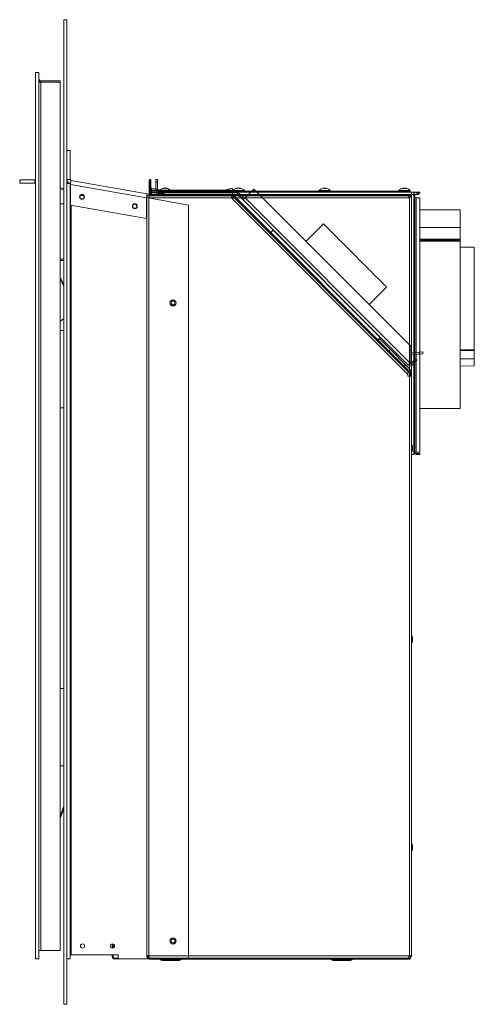
# Model space of a CAD drawing. Units: millimetres. Extents: x 748 to 2362, y 578 to 2133.
# Drawn here: x 1981 to 2362, y 578 to 1404 of the extents above; entities that cross this region are included whole.
import ezdxf

# ---------------------------------------------------------------- set-up
doc = ezdxf.new("R2010")
doc.units = ezdxf.units.MM
doc.header["$LTSCALE"] = 10
doc.layers.add('530INI Co-linear', color=3, linetype='Continuous')

msp = doc.modelspace()

# ---------------------------------------------------------------- linework, layer by layer
at = {"color": 7, "linetype": 'Continuous', "lineweight": 15}
for p, q in [((2020.29, 1403.73), (2017.62, 1403.73)), ((2017.62, 578.23), (2017.62, 1403.73)), ((2020.29, 578.23), (2020.29, 1403.73)), ((1993.96, 616.35), (1993.96, 1359.35)), ((1993.96, 1359.35), (1996.63, 1359.35)), ((1996.63, 616.35), (1996.63, 1359.35)), ((1996.63, 1353.44), (1997.54, 1353.44)), ((1998.36, 1351.44), (1996.63, 1351.44)), ((1997.54, 1351.44), (1997.54, 1353.44)), ((1998.28, 1351.44), (1998.28, 1352.35)), ((1998.28, 1352.35), (2014.63, 1352.35)), ((2014.63, 1351.44), (1998.36, 1351.44)), ((1998.36, 623.44), (1998.36, 1351.44)), ((2014.63, 1351.44), (2014.63, 1352.35)), ((2014.63, 623.44), (2014.63, 1351.44)), ((2020.29, 1294.07), (2022.96, 1294.07)), ((2022.96, 1294.07), (2022.96, 1269.76)), ((1980.63, 1266.68), (1980.63, 1269.35)), ((1980.63, 1269.35), (1993.33, 1269.35)), ((1993.33, 1266.68), (1980.63, 1266.68)), ((1993.33, 1269.35), (1993.33, 1266.68)), ((1993.96, 1269.35), (1993.33, 1269.35)), ((1993.96, 1266.68), (1993.33, 1266.68)), ((2020.29, 1269.76), (2022.96, 1269.76)), ((2020.29, 1266.33), (2022.96, 1266.33)), ((2022.96, 616.33), (2022.96, 1266.33)), ((2023.64, 1268.96), (2023.17, 1266.33)), ((2023.17, 1265.5), (2023.17, 1248.33)), ((2023.17, 1265.5), (2087, 1254.25)), ((2023.64, 1268.96), (2087.46, 1257.7)), ((2017.62, 1262.02), (2014.63, 1262.93)), ((2017.62, 1261.07), (2014.63, 1261.98)), ((2034.56, 1255.89), (2031.96, 1256.68)), ((2087, 1255.07), (2087.29, 1255.02)), ((2087.29, 1254.51), (2087.29, 1256.03)), ((2088.99, 1256.03), (2087.29, 1256.03)), ((2087.46, 1257.7), (2089.24, 1257.39)), ((2307.24, 1256.03), (2088.99, 1256.03)), ((2088.99, 1256.03), (2088.99, 1254.33)), ((2089, 1256.03), (2089.24, 1257.39)), ((2089.29, 1257.03), (2307.24, 1257.03)), ((2089.29, 1256.33), (2089.29, 1257.03)), ((2307.24, 1256.33), (2089.29, 1256.33)), ((2097.09, 1256.13), (2090.09, 1256.13)), ((2095.49, 1259.03), (2315.49, 1259.03)), ((2095.49, 1259.03), (2095.49, 1257.03)), ((2097.49, 1260.03), (2308.29, 1260.03)), ((2097.49, 1260.03), (2097.49, 1259.03)), ((2097.74, 1260.63), (2097.74, 1260.03)), ((2105.04, 1260.63), (2097.74, 1260.63)), ((2101.73, 1262.48), (2101.56, 1262.46)), ((2102.19, 1262.47), (2102.19, 1262.49)), ((2103.42, 1262.46), (2103.25, 1262.48)), ((2107.24, 1260.63), (2105.04, 1260.63)), ((2107.24, 1260.03), (2107.24, 1260.63)), ((2111.39, 1256.03), (2111.39, 1256.33)), ((2159.74, 1260.63), (2159.74, 1260.03)), ((2169.24, 1260.63), (2159.74, 1260.63)), ((2164.59, 1262.46), (2164.59, 1262.49)), ((2169.24, 1260.03), (2169.24, 1260.63)), ((2231.74, 1260.63), (2231.74, 1260.03)), ((2241.24, 1260.63), (2231.74, 1260.63)), ((2241.24, 1260.03), (2241.24, 1260.63)), ((2298.74, 1260.63), (2298.74, 1260.03)), ((2307.39, 1260.63), (2298.74, 1260.63)), ((2302.79, 1262.49), (2302.67, 1262.48)), ((2302.8, 1262.48), (2302.8, 1262.49)), ((2303.43, 1262.49), (2303.53, 1262.48)), ((2303.56, 1262.49), (2303.46, 1262.48)), ((2303.64, 1262.49), (2303.64, 1262.49)), ((2304.2, 1262.49), (2304.32, 1262.48)), ((2307.24, 1257.03), (2307.59, 1257.03)), ((2307.24, 1256.33), (2307.24, 1257.03)), ((2307.24, 1256.33), (2307.59, 1256.33)), ((2307.24, 1256.03), (2307.24, 1254.98)), ((2307.24, 1254.33), (2307.24, 1254.98)), ((2307.59, 1254.98), (2307.24, 1254.98)), ((2308.24, 1260.63), (2307.39, 1260.63)), ((2307.59, 1257.03), (2315.49, 1257.03)), ((2307.59, 1256.33), (2307.59, 1257.03)), ((2307.59, 1254.98), (2307.59, 619.08)), ((2309.29, 1254.98), (2307.59, 1254.98)), ((2308.24, 1260.03), (2308.24, 1260.63)), ((2308.29, 1260.03), (2308.29, 1259.03)), ((2308.59, 1255.33), (2308.59, 1254.98)), ((2308.59, 1255.33), (2309.29, 1255.33)), ((2309.29, 1259.23), (2311.29, 1259.23)), ((2309.29, 1255.33), (2309.29, 1259.23)), ((2309.29, 1255.33), (2309.29, 1254.98)), ((2309.29, 1254.98), (2309.29, 619.08)), ((2311.29, 1039.23), (2311.29, 1259.23)), ((2312.19, 1254.78), (2312.19, 1257.33)), ((2312.19, 1254.78), (2312.19, 1254.33)), ((2316.29, 1259.23), (2313.19, 1259.23)), ((2313.19, 1258.33), (2316.29, 1258.33)), ((2315.49, 1259.03), (2315.49, 1257.03)), ((2316.29, 1258.33), (2316.29, 1259.23)), ((2014.63, 1249.21), (2017.62, 1249.21)), ((2023.17, 1248.33), (2087, 1237.07)), ((2087, 1237.07), (2087, 1254.25)), ((2122.29, 1248.34), (2087.05, 1254.56)), ((2087.27, 1254.52), (2087.29, 1254.52)), ((2307.24, 1254.33), (2088.99, 1254.33)), ((2122.29, 616.33), (2122.29, 1248.34)), ((2311.29, 1254.33), (2312.19, 1254.33)), ((2312.19, 1254.33), (2312.19, 1041.23)), ((2313.19, 1254.33), (2312.19, 1254.33)), ((2313.19, 1254.33), (2313.19, 1041.23)), ((2316.29, 1254.33), (2313.19, 1254.33)), ((2316.29, 1254.33), (2316.29, 1041.23)), ((2350.29, 1244.18), (2316.29, 1244.18)), ((2350.29, 1244.18), (2350.29, 1229.59)), ((2350.29, 1229.59), (2316.29, 1229.59)), ((2350.29, 1229.59), (2350.29, 1219.74)), ((2350.29, 1217.91), (2316.29, 1217.91)), ((2350.29, 1219.74), (2350.29, 1218.84)), ((2350.29, 1218.84), (2350.29, 1217.91)), ((2350.29, 1217.91), (2350.29, 1077.88)), ((2362.07, 1212.92), (2350.29, 1213.03)), ((2362.07, 1212.92), (2362.07, 1127.1)), ((2014.63, 1202.91), (2017.62, 1202.91)), ((2014.63, 1202.85), (2017.62, 1202.85)), ((2014.63, 1201.94), (2017.62, 1201.94)), ((2014.63, 1187.97), (2017.62, 1181.68)), ((2017.62, 1153.14), (2014.63, 1150.71)), ((2017.62, 1143.03), (2014.63, 1143.03)), ((2350.29, 1127), (2362.07, 1127.1)), ((2350.29, 1126.33), (2362.07, 1126.44)), ((2362.07, 1127.1), (2362.07, 1126.44)), ((2362.07, 1126.44), (2362.07, 1119.42)), ((2350.29, 1119.26), (2362.07, 1119.37)), ((2362.07, 1119.42), (2362.07, 1119.37)), ((2362.07, 1119.37), (2362.07, 1113.42)), ((2350.29, 1113.3), (2362.07, 1113.42)), ((2017.62, 1078.25), (2014.63, 1078.25)), ((2316.29, 1077.88), (2350.29, 1077.88)), ((2312.19, 1041.23), (2311.29, 1041.23)), ((2312.19, 1041.13), (2312.19, 1041.23)), ((2312.19, 1041.23), (2313.19, 1041.23)), ((2313.19, 1041.23), (2316.29, 1041.23)), ((2309.29, 1039.23), (2311.29, 1039.23)), ((2313.19, 1040.13), (2316.29, 1040.13)), ((2313.19, 1039.23), (2316.29, 1039.23)), ((2316.29, 1040.13), (2316.29, 1039.23)), ((2014.63, 843.03), (2017.62, 843.03)), ((2017.62, 778.25), (2014.63, 778.25)), ((2017.62, 778.25), (2017.62, 778.25)), ((2017.62, 742.27), (2014.63, 734.05)), ((2058.29, 625.31), (2058.29, 628.86)), ((2058.29, 628.33), (2058.99, 628.33)), ((2058.99, 628.76), (2058.99, 628.33)), ((2058.99, 628.33), (2058.99, 625.4)), ((1996.63, 623.44), (1998.36, 623.44)), ((1998.36, 623.44), (2014.63, 623.44)), ((2023.7, 619.83), (2022.96, 619.83)), ((2023.7, 619.83), (2063.2, 619.83)), ((2058.29, 618.03), (2058.29, 619.83)), ((2058.99, 619.83), (2058.99, 618.03)), ((2063.2, 619.83), (2063.2, 616.33)), ((1993.96, 616.35), (1996.63, 616.35)), ((2020.29, 616.33), (2022.96, 616.33)), ((2058.29, 618.03), (2058.99, 618.03)), ((2059.89, 617.03), (2059.82, 616.34)), ((2063.2, 617.03), (2059.99, 617.03)), ((2059.99, 616.33), (2059.99, 617.03)), ((2063.2, 616.33), (2059.99, 616.33)), ((2063.2, 616.33), (2122.29, 616.33)), ((2100.88, 616.13), (2101.28, 615.03)), ((2101.28, 615.03), (2113.31, 615.03)), ((2113.31, 615.03), (2113.71, 616.13)), ((2122.29, 617.03), (2308.29, 617.03)), ((2122.29, 616.33), (2308.29, 616.33)), ((2244.88, 616.13), (2245.28, 615.03)), ((2245.28, 615.03), (2257.31, 615.03)), ((2257.31, 615.03), (2257.71, 616.13)), ((2307.24, 619.08), (2307.24, 618.73)), ((2307.24, 619.08), (2307.59, 619.08)), ((2307.24, 617.03), (2307.24, 618.73)), ((2307.24, 617.73), (2307.46, 617.73)), ((2307.46, 617.73), (2307.59, 617.73)), ((2307.59, 619.08), (2309.29, 619.08)), ((2307.59, 617.73), (2307.59, 617.03)), ((2308.29, 617.03), (2308.29, 616.33)), ((2308.59, 619.08), (2308.59, 618.73)), ((2308.59, 618.73), (2309.29, 618.73)), ((2309.29, 619.08), (2309.29, 618.73)), ((2020.29, 578.23), (2017.62, 578.23))]:
    msp.add_line(p, q, dxfattribs=at)
at = {"color": 8, "linetype": 'Continuous', "lineweight": 15}
for p, q in [((2023.7, 1248.23), (2023.7, 619.83)), ((2088.99, 1254.33), (2088.99, 1254.21)), ((2350.29, 1219.74), (2316.29, 1219.74)), ((2350.29, 1218.84), (2316.29, 1218.84)), ((2017.62, 1179.99), (2014.63, 1186.28)), ((2350.29, 1119.32), (2362.07, 1119.42)), ((2014.63, 736.06), (2017.62, 744.28)), ((2107.29, 616.13), (2100.88, 616.13)), ((2113.71, 616.13), (2107.29, 616.13)), ((2122.29, 618.73), (2307.24, 618.73)), ((2251.29, 616.13), (2244.88, 616.13)), ((2257.71, 616.13), (2251.29, 616.13))]:
    msp.add_line(p, q, dxfattribs=at)
at = {"color": 7, "linetype": 'Continuous', "lineweight": 15, "flags": 128}
for points in [[(2089.32, 1256.03), (2089.29, 1256.23), (2089.3, 1256.33)], [(2101.33, 1262.3), (2101.24, 1262.29), (2101.13, 1262.28)], [(2101.79, 1262.49), (2101.67, 1262.48), (2101.66, 1262.48)], [(2102.45, 1262.49), (2102.55, 1262.48), (2102.56, 1262.48)], [(2102.65, 1262.49), (2102.56, 1262.48), (2102.49, 1262.46)], [(2103.18, 1262.49), (2103.32, 1262.48), (2103.42, 1262.46)], [(2103.2, 1262.49), (2103.32, 1262.48), (2103.33, 1262.48)], [(2103.83, 1262.3), (2103.77, 1262.29), (2103.7, 1262.28)], [(2164.59, 1262.49), (2164.49, 1262.48), (2164.49, 1262.48)], [(2235.98, 1262.49), (2235.97, 1262.48), (2235.97, 1262.48)], [(2236.97, 1262.49), (2237.13, 1262.48), (2237.15, 1262.48)], [(2302.67, 1262.47), (2302.74, 1262.48), (2302.89, 1262.49)], [(2302.69, 1262.47), (2302.72, 1262.48), (2302.8, 1262.49)], [(2303.18, 1262.47), (2303.16, 1262.48), (2303.13, 1262.49)], [(2303.17, 1262.47), (2303.21, 1262.48), (2303.34, 1262.49)], [(2303.49, 1262.47), (2303.46, 1262.48), (2303.37, 1262.49)], [(2303.81, 1262.47), (2303.78, 1262.48), (2303.64, 1262.49)], [(2303.81, 1262.47), (2303.82, 1262.48), (2303.86, 1262.49)], [(2304.32, 1262.47), (2304.25, 1262.48), (2304.1, 1262.49)], [(2304.29, 1262.47), (2304.27, 1262.48), (2304.18, 1262.49)]]:
    msp.add_lwpolyline(points, dxfattribs=at)
at = {"color": 7, "linetype": 'Continuous', "lineweight": 15}
for centre, radius in [((2032.93, 1255.19), 2), ((2032.93, 1255.19), 1.78), ((2077.24, 1247.38), 2), ((2077.24, 1247.38), 1.78), ((2109.29, 1166.33), 2.58), ((2109.29, 1166.33), 1.69), ((2109.29, 1166.33), 1.59), ((2033.41, 627.08), 1.78), ((2058.41, 627.08), 1.78), ((2109.29, 631.33), 2.58), ((2109.29, 631.33), 1.69), ((2109.29, 631.33), 1.59)]:
    msp.add_circle(centre, radius, dxfattribs=at)
for centre, radius, start, end in [((1998.28, 1350.71), 1.65, 90, 116.57354), ((2023.78, 1269.76), 3.48, 180, 260), ((2023.78, 1269.76), 0.813, 180, 260), ((2102.49, 1255.64), 6.89, 97.77011, 133.60282), ((2102.23, 1257.54), 4.97, 94.97337, 107.38874), ((2101.02, 1260.38), 1.92, 81.97795, 98.02205), ((2102.11, 1260.32), 2.19, 98.02367, 116.48055), ((2102.77, 1257.54), 4.97, 94.97339, 107.38871), ((2102.1, 1261.49), 1.03, 103.85888, 122.92237), ((2102.66, 1256.41), 6.09, 94.41114, 99.24753), ((2102.03, 1260.32), 2.19, 63.51947, 81.97627), ((2102.22, 1257.54), 4.97, 72.61128, 85.02659), ((2102.27, 1256.01), 6.5, 77.38439, 85.34231), ((2103.43, 1257.57), 4.73, 84.8866, 95.1134), ((2102.94, 1261.64), 0.875, 64.95173, 77.38423), ((2102.88, 1260.32), 2.19, 63.5194, 81.97638), ((2102.49, 1255.64), 6.89, 46.39718, 82.22989), ((2164.49, 1255.64), 6.89, 96.89981, 133.60282), ((2164.2, 1258.04), 4.47, 95.27873, 108.3622), ((2163.1, 1259.87), 2.43, 82.86822, 97.13178), ((2164.12, 1259.82), 2.7, 97.06781, 113.7855), ((2164.12, 1259.96), 2.55, 97.31003, 114.4809), ((2163.44, 1258.04), 4.26, 89.69982, 92.58949), ((2164.8, 1257.9), 4.61, 95.18434, 108.0632), ((2164.81, 1258.04), 4.47, 95.27851, 108.36226), ((2164.07, 1259.82), 2.7, 66.2145, 82.93219), ((2164.18, 1258.04), 4.47, 71.6378, 84.72127), ((2164.19, 1257.9), 4.61, 71.9368, 84.81566), ((2165.55, 1258.08), 4.22, 84.58658, 95.41342), ((2164.87, 1259.96), 2.55, 65.5189, 82.69017), ((2164.86, 1259.82), 2.7, 66.2145, 82.93219), ((2164.49, 1255.64), 6.89, 46.39718, 83.10019), ((2165.89, 1259.85), 2.45, 89.60456, 93.41376), ((2236.49, 1255.64), 6.89, 105.21159, 133.60282), ((2236.37, 1256.05), 6.46, 94.31131, 105.22951), ((2234.8, 1261.88), 0.424, 72.88953, 107.11047), ((2236.62, 1256.05), 6.46, 94.31104, 105.22978), ((2236.04, 1261.98), 0.532, 106.52943, 116.57631), ((2235.9, 1261.81), 0.723, 41.20157, 71.29458), ((2236.41, 1254.67), 7.63, 87.94456, 89.85949), ((2236.93, 1256.07), 6.23, 85.54428, 94.45572), ((2237.08, 1261.81), 0.723, 108.70542, 138.79843), ((2236.37, 1256.04), 6.47, 82.69222, 85.68546), ((2236.87, 1261.81), 0.723, 41.20157, 71.29458), ((2236.62, 1256.05), 6.46, 74.77049, 85.68869), ((2236.49, 1255.64), 6.89, 46.39718, 74.78841), ((2303.49, 1255.64), 6.89, 97.29604, 133.60282), ((2303.12, 1260.07), 2.44, 97.50035, 115.02446), ((2302.49, 1257.82), 4.48, 84.74286, 95.25714), ((2302.05, 1259.95), 2.35, 85.37496, 88.16422), ((2303.79, 1257.79), 4.72, 95.11921, 107.85581), ((2303.07, 1261.94), 0.583, 108.30075, 130.56772), ((2303.62, 1255.93), 6.58, 94.31689, 97.15639), ((2303.94, 1260.07), 2.44, 97.50107, 115.02374), ((2303.2, 1257.79), 4.72, 72.14387, 84.88078), ((2303.38, 1256.06), 6.45, 78.542, 85.72683), ((2303.96, 1262.03), 0.483, 62.89032, 72.77558), ((2303.77, 1257.79), 4.72, 72.14387, 84.88078), ((2303.87, 1260.07), 2.44, 64.97626, 82.49893), ((2303.49, 1255.64), 6.89, 46.39718, 82.70396), ((2304.48, 1257.47), 4.83, 86.77633, 88.71993), ((2304.93, 1260.12), 2.18, 82.46247, 97.53753), ((2307.59, 1255.33), 1.7, 0, 90), ((2307.59, 1255.33), 1, 0, 90), ((2313.19, 1257.33), 1.9, 90, 180), ((2312.19, 1243.28), 0.9, 180, 270), ((2312.19, 1078.78), 0.9, 90, 180), ((2313.19, 1041.13), 1.9, 180, 270), ((2313.19, 1041.13), 1, 180, 270), ((2059.99, 618.03), 1.7, 180, 270), ((2059.99, 618.03), 1, 180, 270), ((2100.59, 616.03), 0.3, 20, 90), ((2113.99, 616.03), 0.3, 90, 160), ((2244.59, 616.03), 0.3, 20, 90), ((2257.99, 616.03), 0.3, 90, 160), ((2307.59, 618.73), 1.7, 270, 0), ((2307.59, 618.73), 1, 270, 0)]:
    msp.add_arc(centre, radius, start, end, dxfattribs=at)
for points, knots in [([(2022.96, 1266.33), (2022.98, 1266.28), (2023, 1266.18), (2023.11, 1266.07), (2023.19, 1266.02), (2023.2, 1266.01)], [0, 0, 0, 0, 0.480947, 0.961897, 1, 1, 1, 1]), ([(2023.17, 1265.5), (2023.24, 1265.95), (2023.37, 1266.86), (2023.54, 1268), (2023.64, 1268.8), (2023.64, 1268.9), (2023.64, 1268.96)], [0, 0, 0, 0, 0.250004, 0.5, 0.749999, 1, 1, 1, 1]), ([(2087.46, 1257.7), (2087.47, 1257.65), (2087.47, 1257.54), (2087.37, 1256.74), (2087.2, 1255.6), (2087.07, 1254.7), (2087, 1254.25)], [0, 0, 0, 0, 0.250003, 0.500006, 0.750004, 1, 1, 1, 1])]:
    msp.add_open_spline(points, degree=3, knots=knots, dxfattribs=at)
at = {"layer": '530INI Co-linear', "color": 3, "linetype": 'Continuous', "lineweight": 15}
for p, q in [((2089.99, 1269.08), (2089.29, 1269.08)), ((2089.29, 1269.08), (2089.29, 1257.03)), ((2089.99, 1269.08), (2089.99, 1257.03)), ((2090.09, 1269.08), (2090.79, 1269.08)), ((2090.09, 1269.08), (2090.09, 1257.23)), ((2090.79, 1257.23), (2090.79, 1269.08)), ((2096.32, 1269.73), (2094.74, 1269.73)), ((2094.74, 1267.44), (2094.74, 1269.73)), ((2096.32, 1267.44), (2094.74, 1267.44)), ((2094.74, 1267.44), (2094.74, 1261.57)), ((2096.32, 1269.73), (2096.32, 1267.44)), ((2096.32, 1267.44), (2096.32, 1261.16)), ((2087.29, 619.08), (2087.29, 1256.03)), ((2088.99, 1256.03), (2087.29, 1256.03)), ((2088.99, 1256.03), (2088.99, 1254.33)), ((2158.25, 1256.03), (2088.99, 1256.03)), ((2089.29, 1256.33), (2089.29, 1257.03)), ((2089.29, 1257.03), (2158.79, 1257.03)), ((2089.29, 1256.33), (2158.79, 1256.33)), ((2090.79, 1257.23), (2090.09, 1257.23)), ((2091.15, 1260.91), (2090.95, 1259.25)), ((2090.95, 1259.25), (2091.18, 1260.15)), ((2090.95, 1259.25), (2091.19, 1259.11)), ((2091.19, 1259.25), (2090.95, 1259.25)), ((2091.15, 1260.91), (2091.53, 1262.39)), ((2091.19, 1259.99), (2091.19, 1260.68)), ((2159.19, 1260.68), (2091.19, 1260.68)), ((2091.19, 1259.99), (2091.19, 1258.84)), ((2091.19, 1259.99), (2159.19, 1259.99)), ((2159.19, 1258.84), (2091.19, 1258.84)), ((2091.19, 1258.6), (2091.19, 1258.84)), ((2091.19, 1258.6), (2159.19, 1258.6)), ((2091.19, 1258.6), (2091.19, 1257.03)), ((2091.53, 1262.39), (2091.33, 1260.73)), ((2091.33, 1260.73), (2097.98, 1260.73)), ((2091.53, 1262.39), (2097.98, 1260.73)), ((2096.09, 1257.23), (2096.09, 1257.03)), ((2096.09, 1257.23), (2102.49, 1257.23)), ((2100.83, 1258.01), (2097.76, 1258.01)), ((2097.79, 1256.33), (2097.79, 1256.03)), ((2100.69, 1258.03), (2097.89, 1258.03)), ((2100.79, 1256.03), (2100.79, 1256.33)), ((2102.49, 1257.03), (2102.49, 1257.23)), ((2111.39, 1256.33), (2111.39, 1256.03)), ((2152.41, 1260.73), (2158.85, 1262.39)), ((2152.41, 1260.73), (2159.06, 1260.73)), ((2158.79, 1257.03), (2159.19, 1257.03)), ((2158.79, 1256.33), (2158.79, 1257.03)), ((2158.85, 1262.39), (2159.06, 1260.73)), ((2159.24, 1260.91), (2158.85, 1262.39)), ((2159.19, 1260.68), (2159.19, 1259.99)), ((2159.19, 1259.99), (2159.19, 1258.84)), ((2159.44, 1259.25), (2159.19, 1259.11)), ((2159.44, 1259.25), (2159.19, 1259.25)), ((2159.19, 1258.84), (2159.19, 1258.6)), ((2159.19, 1258.6), (2163.33, 1258.6)), ((2159.19, 1258.6), (2159.19, 1257.03)), ((2159.19, 1257.03), (2163.33, 1257.03)), ((2159.44, 1259.25), (2159.21, 1260.15)), ((2159.24, 1260.91), (2159.44, 1259.25)), ((2159.5, 1256.03), (2159.99, 1256.53)), ((2159.5, 1256.03), (2307.69, 1107.84)), ((2159.67, 1255.44), (2306.56, 1108.55)), ((2159.99, 1256.53), (2308.19, 1108.34)), ((2163.33, 1258.6), (2163.33, 1257.03)), ((2163.9, 1256.79), (2165.02, 1257.9)), ((2163.9, 1256.79), (2168.07, 1252.62)), ((2169.19, 1253.73), (2165.02, 1257.9)), ((2177.05, 1261.6), (2169.76, 1254.31)), ((2308.75, 1129.91), (2177.05, 1261.6)), ((2088.99, 1254.33), (2088.99, 619.08)), ((2158.38, 1254.33), (2088.99, 1254.33)), ((2306.06, 1106.64), (2158.38, 1254.33)), ((2306.5, 1114.19), (2168.07, 1252.62)), ((2308.19, 1115.88), (2169.76, 1254.31)), ((2235.44, 1232.58), (2220.76, 1217.89)), ((2191.34, 1225.18), (2193.3, 1227.14)), ((2283.11, 1137.34), (2193.3, 1227.14)), ((2197.58, 1217.95), (2197.37, 1217.74)), ((2199.68, 1221.01), (2199.56, 1220.89)), ((2273.8, 1164.86), (2288.48, 1179.54)), ((2273.7, 1141.4), (2273.91, 1141.62)), ((2276.79, 1143.65), (2276.91, 1143.78)), ((2281.14, 1135.38), (2283.11, 1137.34)), ((2282.66, 1136.16), (2281.51, 1135.01)), ((2282.66, 1136.16), (2291.64, 1127.18)), ((2291.64, 1127.18), (2290.49, 1126.03)), ((2291.64, 1127.18), (2304.36, 1114.46)), ((2295.98, 1123.25), (2297.33, 1123.36)), ((2295.98, 1123.25), (2296.02, 1122.8)), ((2308.75, 1116.44), (2308.75, 1129.91)), ((2308.75, 1124.36), (2315.66, 1124.97)), ((2308.75, 1122.73), (2315.8, 1123.35)), ((2315.66, 1124.97), (2318.83, 1125.24)), ((2315.8, 1123.35), (2315.66, 1124.97)), ((2318.97, 1123.62), (2315.8, 1123.35)), ((2318.83, 1125.24), (2318.97, 1123.62)), ((2297.11, 1121.71), (2298.83, 1121.86)), ((2304.36, 1114.46), (2303.21, 1113.31)), ((2304.36, 1114.46), (2308.85, 1109.97)), ((2308.75, 1116.44), (2308.19, 1115.88)), ((2312.73, 1119.27), (2308.76, 1115.31)), ((2308.76, 1115.31), (2309.88, 1114.19)), ((2313.85, 1118.16), (2309.88, 1114.19)), ((2313.85, 1118.16), (2312.73, 1119.27)), ((2305.82, 1106.39), (2306.06, 1106.64)), ((2306.06, 1106.14), (2305.82, 1106.39)), ((2306.29, 1106.37), (2306.06, 1106.14)), ((2306.29, 1106.37), (2306.29, 1104.84)), ((2307.69, 1107.84), (2308.19, 1108.34)), ((2308.19, 1107.35), (2307.69, 1107.84)), ((2308.85, 1109.97), (2307.7, 1108.82)), ((2308.19, 1108.34), (2308.68, 1107.84)), ((2308.19, 1107.35), (2308.68, 1107.84)), ((2308.3, 1107.23), (2308.19, 1107.35)), ((2308.3, 1107.23), (2308.8, 1107.72)), ((2308.59, 1106.52), (2309.29, 1106.52)), ((2308.59, 1104.84), (2308.59, 1106.52)), ((2308.8, 1107.72), (2308.68, 1107.84)), ((2309.29, 1104.84), (2309.29, 1106.52)), ((2306.29, 1104.84), (2307.59, 1104.84)), ((2307.59, 1104.84), (2307.59, 619.08)), ((2309.29, 1104.84), (2307.59, 1104.84)), ((2309.29, 1104.84), (2309.29, 619.08)), ((2309.49, 1047.5), (2309.29, 1047.5)), ((2309.29, 1041.1), (2309.49, 1041.1)), ((2309.49, 1047.5), (2309.49, 1041.19)), ((2309.49, 1041.19), (2309.49, 1041.1)), ((2310.28, 1042.76), (2310.28, 1045.84)), ((2310.3, 1042.9), (2310.3, 1045.7)), ((2309.49, 887.5), (2309.29, 887.5)), ((2309.49, 887.5), (2309.49, 881.34)), ((2310.28, 885.84), (2310.28, 882.76)), ((2310.3, 882.9), (2310.3, 885.7)), ((2309.29, 881.1), (2309.49, 881.1)), ((2309.49, 881.34), (2309.49, 881.1)), ((2309.49, 713.03), (2309.29, 713.03)), ((2309.49, 713.03), (2309.49, 709.83)), ((2310.28, 708.29), (2310.28, 711.36)), ((2310.3, 708.43), (2310.3, 711.23)), ((2309.29, 706.63), (2309.49, 706.63)), ((2309.49, 709.83), (2309.49, 706.63)), ((2087.29, 619.08), (2088.99, 619.08)), ((2087.29, 617.74), (2087.29, 619.08)), ((2087.99, 617.74), (2087.29, 617.74)), ((2087.99, 617.74), (2087.99, 619.08)), ((2089.19, 618.03), (2087.99, 618.03)), ((2088, 617.73), (2088, 617.03)), ((2088, 617.73), (2089.34, 617.73)), ((2088, 617.03), (2088.81, 617.03)), ((2089.36, 617.03), (2088.81, 617.03)), ((2088.99, 619.08), (2089.34, 619.08)), ((2089.19, 619.08), (2089.19, 618.03)), ((2089.34, 618.03), (2089.19, 618.03)), ((2089.34, 619.08), (2089.34, 618.73)), ((2089.34, 618.73), (2307.24, 618.73)), ((2089.34, 618.73), (2089.34, 617.03)), ((2089.36, 616.03), (2089.36, 617.03)), ((2089.36, 617.03), (2308.29, 617.03)), ((2089.36, 616.03), (2308.29, 616.03)), ((2116.07, 615.74), (2098.52, 615.74)), ((2114.32, 615.03), (2100.26, 615.03)), ((2259.67, 615.74), (2242.12, 615.74)), ((2257.92, 615.03), (2243.86, 615.03)), ((2307.24, 619.08), (2307.59, 619.08)), ((2307.24, 619.08), (2307.24, 618.73)), ((2307.24, 617.03), (2307.24, 618.73)), ((2307.24, 617.73), (2307.46, 617.73)), ((2307.46, 617.73), (2307.46, 617.03)), ((2307.46, 617.73), (2307.59, 617.73)), ((2307.59, 619.08), (2309.29, 619.08)), ((2307.59, 617.73), (2307.59, 617.03)), ((2308.29, 617.03), (2308.29, 616.03)), ((2308.59, 619.08), (2308.59, 618.73)), ((2308.59, 618.73), (2309.29, 618.73)), ((2309.29, 619.08), (2309.29, 618.73))]:
    msp.add_line(p, q, dxfattribs=at)
at = {"layer": '530INI Co-linear', "color": 3, "linetype": 'Continuous', "lineweight": 15, "flags": 128}
for points in [[(2090.09, 1257.23), (2090.11, 1257.05), (2090.12, 1257.03)], [(2168.07, 1252.62), (2168.1, 1252.65), (2168.2, 1252.75), (2168.36, 1252.91), (2168.57, 1253.12), (2168.82, 1253.37), (2169.11, 1253.66), (2169.43, 1253.98), (2169.76, 1254.31)], [(2235.44, 1232.58), (2235.51, 1232.51), (2235.82, 1232.2), (2236.37, 1231.64), (2237.17, 1230.85), (2238.19, 1229.83), (2239.44, 1228.58), (2240.89, 1227.13), (2242.54, 1225.48), (2244.38, 1223.64), (2246.37, 1221.64), (2248.52, 1219.5), (2250.79, 1217.23), (2253.16, 1214.86), (2255.62, 1212.4), (2258.13, 1209.89), (2260.68, 1207.34), (2263.24, 1204.78), (2265.79, 1202.22), (2268.31, 1199.71), (2270.76, 1197.25), (2273.14, 1194.88), (2275.41, 1192.61), (2277.55, 1190.47), (2279.55, 1188.47), (2281.38, 1186.64), (2283.03, 1184.99), (2284.49, 1183.53), (2285.73, 1182.28), (2286.76, 1181.26), (2287.55, 1180.47), (2288.1, 1179.92), (2288.41, 1179.61), (2288.48, 1179.54)], [(2308.19, 1115.88), (2307.86, 1115.55), (2307.54, 1115.23), (2307.25, 1114.94), (2307, 1114.69), (2306.79, 1114.48), (2306.63, 1114.32), (2306.53, 1114.22), (2306.5, 1114.19)]]:
    msp.add_lwpolyline(points, dxfattribs=at)
at = {"layer": '530INI Co-linear', "color": 3, "linetype": 'Continuous', "lineweight": 15}
for centre, radius, start, end in [((2090.04, 1269.08), 0.75, 360, 180), ((2090.04, 1269.08), 0.05, 360, 180), ((2090.99, 1257.23), 0.2, 180, 270), ((2099.29, 1252.61), 5.62, 105.86892, 124.70805), ((2097.89, 1257.53), 0.5, 90, 105.86892), ((2100.69, 1257.53), 0.5, 74.13108, 90), ((2099.29, 1252.61), 5.62, 55.29195, 74.13108), ((2125.57, 1254.33), 2, 58.21167, 90), ((2158.79, 1255.33), 1.7, 45, 90), ((2158.79, 1255.33), 1, 45, 90), ((2163.33, 1256.21), 2.39, 45, 90), ((2163.33, 1256.21), 0.813, 45, 90), ((2295.91, 1124.06), 0.813, 225, 275), ((2308.19, 1115.88), 0.813, 225, 315), ((2308.19, 1115.88), 2.39, 225, 315), ((2307.59, 1106.52), 1, 0, 45), ((2307.59, 1106.52), 1.7, 0, 45), ((2304.87, 1044.3), 5.62, 15.86892, 34.70805), ((2304.87, 1044.3), 5.62, 325.29195, 344.13108), ((2309.8, 1045.7), 0.5, 0, 15.86892), ((2309.8, 1042.9), 0.5, 344.13108, 0), ((2304.87, 884.3), 5.62, 15.86892, 34.70805), ((2309.8, 885.7), 0.5, 0, 15.86892), ((2304.87, 884.3), 5.62, 325.29195, 344.13108), ((2309.8, 882.9), 0.5, 344.13108, 0), ((2304.87, 709.83), 5.62, 15.86892, 34.70805), ((2309.8, 711.23), 0.5, 0, 15.86892), ((2304.87, 709.83), 5.62, 325.29195, 344.13108), ((2309.8, 708.43), 0.5, 344.13108, 0), ((2097.82, 615.03), 1, 45.58469, 90), ((2100.26, 617.53), 2.5, 225.58469, 270), ((2114.32, 617.53), 2.5, 270, 314.41531), ((2116.77, 615.03), 1, 90, 134.41531), ((2241.42, 615.03), 1, 45.58469, 90), ((2243.86, 617.53), 2.5, 225.58469, 270), ((2257.92, 617.53), 2.5, 270, 314.41531), ((2260.37, 615.03), 1, 90, 134.41531), ((2307.59, 618.73), 1.7, 270, 0), ((2307.59, 618.73), 1, 270, 0)]:
    msp.add_arc(centre, radius, start, end, dxfattribs=at)
for centre, start_param, end_param in [((2098.75, 1261.5), 4.363323, 4.712389), ((2151.64, 1261.5), 4.712389, 5.061455)]:
    msp.add_ellipse(centre, major_axis=(2.26, 0), ratio=0.359165, start_param=start_param, end_param=end_param, dxfattribs=at)
for points, knots in [([(2158.25, 1256.03), (2158.26, 1256), (2158.28, 1255.95), (2158.31, 1255.56), (2158.34, 1255), (2158.36, 1254.55), (2158.38, 1254.33)], [0, 0, 0, 0, 0.25, 0.500009, 0.750011, 1, 1, 1, 1]), ([(2158.38, 1254.33), (2158.54, 1254.48), (2158.87, 1254.78), (2159.29, 1255.15), (2159.59, 1255.41), (2159.64, 1255.43), (2159.67, 1255.44)], [0, 0, 0, 0, 0.249999, 0.499998, 0.749999, 1, 1, 1, 1]), ([(2306.56, 1108.55), (2306.6, 1108.48), (2306.68, 1108.34), (2306.6, 1107.94), (2306.42, 1107.44), (2306.22, 1106.98), (2306.1, 1106.71), (2306.06, 1106.64)], [0, 0, 0, 0, 0.229289, 0.458651, 0.688017, 0.917384, 1, 1, 1, 1])]:
    msp.add_open_spline(points, degree=3, knots=knots, dxfattribs=at)

doc.saveas('drawing.dxf')
